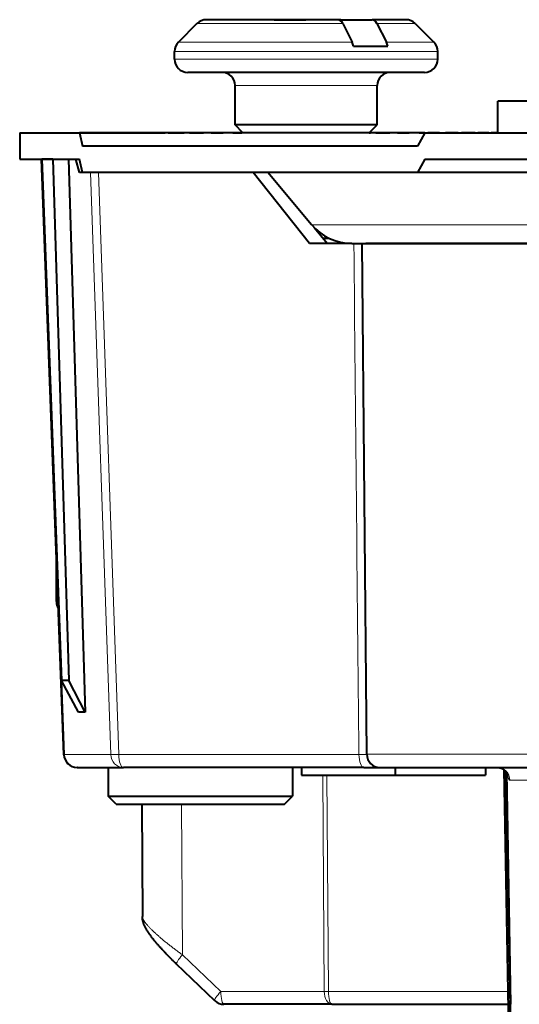
# Model space of a CAD drawing. Extents: x 46 to 821, y 19 to 573.
# Drawn here: x 77 to 96, y 468 to 505 of the extents above; entities that cross this region are included whole.
import ezdxf

# ---------------------------------------------------------------- set-up
doc = ezdxf.new("R2010")
doc.units = 0
doc.layers.get('0').update_dxf_attribs({"lineweight": 13})

# ---------------------------------------------------------------- blocks, each defined once
blk = doc.blocks.new('BLOCK103')
at = {"color": 7, "lineweight": 40}
for p, q in [((-54.002, 60.6), (-54.51, 60.6)), ((-49.508, 60.6), (-54.002, 60.6)), ((-51.927, 60.6), (-50.735, 60.6)), ((-49.922, 60.6), (-50.735, 60.6)), ((-49.401, 60.6), (-49.922, 60.6)), ((-49.42, 60.569), (-49.402, 60.6)), ((-49.402, 60.6), (-48.209, 60.6)), ((-46.925, 60.6), (-48.209, 60.6)), ((-54.864, 60.454), (-55.571, 59.746)), ((-49.328, 60.454), (-48.969, 59.746)), ((-48.029, 60.454), (-47.67, 59.746)), ((-46.571, 60.454), (-45.864, 59.746)), ((-48.918, 59.6), (-47.619, 59.6)), ((-55.718, 59.1), (-55.718, 59.393)), ((-45.718, 59.1), (-45.718, 59.393)), ((-54.615, 58.6), (-55.218, 58.6)), ((-46.218, 58.6), (-54.615, 58.6)), ((-53.418, 56.6), (-53.418, 58.1)), ((-48.018, 56.6), (-48.018, 58.1)), ((-40.301, 57.5), (-43.441, 57.5)), ((-43.441, 56.3), (-43.441, 57.5)), ((-53.056, 56.6), (-53.418, 56.6)), ((-53.118, 56.3), (-53.418, 56.6)), ((-48.018, 56.6), (-53.056, 56.6)), ((-48.318, 56.3), (-48.018, 56.6)), ((-61.6, 56.3), (-61.591, 56.3)), ((-61.6, 56.3), (-61.6, 55.3)), ((-61.591, 56.3), (-59.328, 56.3)), ((-59.482, 56.3), (-59.471, 56.3)), ((-59.471, 56.3), (-59.454, 56.3)), ((-59.454, 56.3), (-59.326, 56.3)), ((-46.214, 56.3), (-59.328, 56.3)), ((-59.328, 56.3), (-59.214, 55.8)), ((-59.326, 56.3), (-59.283, 56.3)), ((-59.283, 56.3), (-59.042, 56.3)), ((-59.042, 56.3), (-58.974, 56.3)), ((-58.974, 56.3), (-58.627, 56.3)), ((-58.627, 56.3), (-58.536, 56.3)), ((-58.536, 56.3), (-58.094, 56.3)), ((-58.094, 56.3), (-57.982, 56.3)), ((-57.982, 56.3), (-57.456, 56.3)), ((-57.46, 56.3), (-57.33, 56.3)), ((-57.33, 56.3), (-56.847, 56.3)), ((-56.847, 56.3), (-56.752, 56.3)), ((-56.742, 56.3), (-56.752, 56.3)), ((-56.742, 56.3), (-56.6, 56.3)), ((-56.6, 56.3), (-56.174, 56.3)), ((-56.174, 56.3), (-56.071, 56.3)), ((-55.964, 56.3), (-56.071, 56.3)), ((-55.964, 56.3), (-55.812, 56.3)), ((-55.812, 56.3), (-55.458, 56.3)), ((-55.458, 56.3), (-55.35, 56.3)), ((-55.148, 56.3), (-55.35, 56.3)), ((-55.148, 56.3), (-54.993, 56.3)), ((-54.993, 56.3), (-54.719, 56.3)), ((-54.719, 56.3), (-54.611, 56.3)), ((-54.32, 56.3), (-54.611, 56.3)), ((-54.32, 56.3), (-54.165, 56.3)), ((-54.165, 56.3), (-53.982, 56.3)), ((-53.982, 56.3), (-53.875, 56.3)), ((-53.505, 56.3), (-53.875, 56.3)), ((-53.505, 56.3), (-53.355, 56.3)), ((-53.355, 56.3), (-53.267, 56.3)), ((-53.267, 56.3), (-53.166, 56.3)), ((-53.118, 56.3), (-53.166, 56.3)), ((-52.796, 56.3), (-53.118, 56.3)), ((-48.318, 56.3), (-52.796, 56.3)), ((-48.318, 56.3), (-48.276, 56.3)), ((-48.074, 56.3), (-48.276, 56.3)), ((-48.074, 56.3), (-47.918, 56.3)), ((-47.918, 56.3), (-47.645, 56.3)), ((-47.645, 56.3), (-47.536, 56.3)), ((-47.246, 56.3), (-47.536, 56.3)), ((-47.246, 56.3), (-47.091, 56.3)), ((-47.091, 56.3), (-46.907, 56.3)), ((-46.907, 56.3), (-46.8, 56.3)), ((-46.43, 56.3), (-46.8, 56.3)), ((-46.214, 56.3), (-46.49, 55.8)), ((-46.43, 56.3), (-46.28, 56.3)), ((-46.28, 56.3), (-46.192, 56.3)), ((-46.214, 56.3), (-37.925, 56.3)), ((-46.192, 56.3), (-46.091, 56.3)), ((-45.653, 56.3), (-46.091, 56.3)), ((-45.653, 56.3), (-45.512, 56.3)), ((-45.512, 56.3), (-45.429, 56.3)), ((-44.936, 56.3), (-45.429, 56.3)), ((-44.936, 56.3), (-44.81, 56.3)), ((-44.302, 56.3), (-44.81, 56.3)), ((-44.302, 56.3), (-44.194, 56.3)), ((-43.771, 56.3), (-44.194, 56.3)), ((-43.771, 56.3), (-43.684, 56.3)), ((-43.441, 56.3), (-43.684, 56.3)), ((-46.49, 55.8), (-59.214, 55.8)), ((-61.6, 55.3), (-61.591, 55.3)), ((-61.591, 55.3), (-59.328, 55.3)), ((-60.767, 55.3), (-60.756, 55.3)), ((-59.917, 32.681), (-60.767, 55.3)), ((-60.339, 55.3), (-60.755, 55.3)), ((-60.755, 55.3), (-60.007, 35.499)), ((-60.339, 55.3), (-59.745, 55.3)), ((-60.339, 55.3), (-59.735, 35.499)), ((-59.745, 55.3), (-59.464, 55.3)), ((-59.745, 55.3), (-59.108, 34.293)), ((-59.464, 55.3), (-59.328, 55.3)), ((-59.324, 54.8), (-59.464, 55.3)), ((-59.214, 54.8), (-59.328, 55.3)), ((-46.214, 55.3), (-46.49, 54.8)), ((-46.214, 55.3), (-37.925, 55.3)), ((-59.214, 54.8), (-59.324, 54.8)), ((-46.49, 54.8), (-59.214, 54.8)), ((-50.585, 52.1), (-52.729, 54.8)), ((-50.511, 52.814), (-52.177, 54.8)), ((-40.19, 54.8), (-46.49, 54.8)), ((-49.924, 52.1), (-50.394, 52.686)), ((-48.98, 52.1), (-50.585, 52.1)), ((-50.084, 52.3), (-49.85, 52.3)), ((-48.978, 52.1), (-40.844, 52.1)), ((-48.585, 52.1), (-48.455, 52.1)), ((-48.416, 32.696), (-48.585, 52.1)), ((-41.899, 52.1), (-48.455, 52.1)), ((-60.204, 38.499), (-60.207, 40.386)), ((-59.735, 35.499), (-60.007, 35.499)), ((-59.371, 34.293), (-60.007, 35.499)), ((-59.108, 34.293), (-59.735, 35.499)), ((-59.403, 32.2), (-59.418, 32.2)), ((-59.403, 32.2), (-57.66, 32.2)), ((-58.239, 32.2), (-58.239, 31.1)), ((-48.532, 32.2), (-57.66, 32.2)), ((-51.239, 32.2), (-51.239, 31.1)), ((-50.9, 32.2), (-50.9, 31.9)), ((-48.532, 32.2), (-47.914, 32.2)), ((-47.916, 32.2), (-47.81, 32.2)), ((-47.81, 32.2), (-42.33, 32.2)), ((-47.33, 32.2), (-47.33, 31.9)), ((-43.899, 32.2), (-43.899, 31.9)), ((-50.9, 31.9), (-47.33, 31.9)), ((-47.33, 31.9), (-43.899, 31.9)), ((-43.204, 32.116), (-43.017, 21.5)), ((-42.94, 23.2), (-43.097, 32.01)), ((-58.239, 31.1), (-51.239, 31.1)), ((-57.939, 30.8), (-58.239, 31.1)), ((-51.539, 30.8), (-51.239, 31.1)), ((-57.939, 30.8), (-51.539, 30.8)), ((-56.966, 30.8), (-56.94, 26.531)), ((-54.183, 23.338), (-55.64, 24.725)), ((-49.738, 23.2), (-53.839, 23.2)), ((-49.738, 23.2), (-43.047, 23.2))]:
    blk.add_line(p, q, dxfattribs=at)
at = {"color": 7, "lineweight": 13}
for p, q in [((-54.309, 60.454), (-54.864, 60.454)), ((-49.328, 60.454), (-54.309, 60.454)), ((-46.571, 60.454), (-48.029, 60.454)), ((-54.921, 59.746), (-55.571, 59.746)), ((-48.969, 59.746), (-54.921, 59.746)), ((-45.864, 59.746), (-47.67, 59.746)), ((-55.048, 59.393), (-55.718, 59.393)), ((-55.048, 59.1), (-55.718, 59.1)), ((-45.718, 59.393), (-55.048, 59.393)), ((-45.718, 59.1), (-55.048, 59.1)), ((-53.056, 58.1), (-53.418, 58.1)), ((-48.018, 58.1), (-53.056, 58.1)), ((-58.91, 54.8), (-58.14, 32.683)), ((-58.609, 54.8), (-57.839, 32.691)), ((-50.51, 52.814), (-39.557, 52.814)), ((-60.204, 38.499), (-60.136, 38.497)), ((-59.897, 32.683), (-60.003, 35.491)), ((-59.897, 32.683), (-59.917, 32.681)), ((-59.897, 32.683), (-58.14, 32.683)), ((-58.14, 32.683), (-57.839, 32.691)), ((-48.711, 32.691), (-57.839, 32.691)), ((-48.416, 32.696), (-48.292, 32.696)), ((-48.292, 32.696), (-41.901, 32.696)), ((-50.028, 23.691), (-50.086, 31.9)), ((-49.871, 23.691), (-49.93, 31.9)), ((-43.141, 32.063), (-42.957, 21.5)), ((-42.939, 23.2), (-43.095, 32.007)), ((-42.979, 31.709), (-36.433, 31.709)), ((-55.45, 30.8), (-55.416, 25.079)), ((-53.959, 23.691), (-55.416, 25.079)), ((-50.028, 23.691), (-53.959, 23.691)), ((-49.871, 23.691), (-43.056, 23.691)), ((-42.939, 23.2), (-42.908, 21.5))]:
    blk.add_line(p, q, dxfattribs=at)
at = {"color": 7, "lineweight": 40}
for centre, radius, start, end in [((-54.51, 60.1), 0.5, 90, 135), ((-46.925, 60.1), 0.5, 45, 90), ((-55.218, 59.393), 0.5, 135, 180), ((-49.552, 59.461), 0.649, 12.3926, 26.1304), ((-48.253, 59.461), 0.649, 12.3926, 26.1304), ((-46.218, 59.393), 0.5, 360, 45), ((-55.218, 59.1), 0.5, 180, 270), ((-46.218, 59.1), 0.5, 270, 0), ((-53.918, 58.1), 0.5, 0, 90), ((-47.518, 58.1), 0.5, 90, 180), ((-48.979, 54.1), 2, 220, 270), ((-59.704, 38.5), 0.5, 180.1014, 212.3777), ((-59.24, 32.987), 1.313, 84.2109, 95.7223), ((-59.418, 32.7), 0.5, 182.1575, 270), ((-47.916, 32.7), 0.5, 180.5, 270), ((-53.839, 23.7), 0.5, 226.3922, 270)]:
    blk.add_arc(centre, radius, start, end, dxfattribs=at)
at = {"color": 7, "lineweight": 13}
for centre, radius, start, end in [((17170.283, 212.404), 17219.932, 180.533386, 180.597967), ((-59.4, 32.697), 0.497, 181.6518, 269.677), ((-48.605, 43.099), 10.408, 269.4165, 271.0426), ((-43.477, 31.702), 0.498, 0.8005, 89.8076)]:
    blk.add_arc(centre, radius, start, end, dxfattribs=at)
at = {"color": 7, "lineweight": 40}
for centre in [(-49.51, 60.096), (-48.211, 60.096)]:
    blk.add_ellipse(centre, major_axis=(-0.002, -0.504), ratio=0.508112, start_param=2.361495, end_param=3.143655, dxfattribs=at)
at = {"color": 7, "lineweight": 13}
for centre, major_axis, ratio, start_param, end_param in [((-57.66, 32.7), (0, -0.5), 0.960833, 4.747296, 6.283185), ((-57.66, 32.7), (0, 0.5), 0.358368, 1.58825, 3.141593), ((-48.532, 32.7), (0, 0.5), 0.358368, 1.58825, 3.141593), ((-55.295, 25.087), (-0.345, -0.362), 0.165776, 4.892857, 6.283185), ((-53.839, 23.7), (-0.345, -0.362), 0.165798, 4.892836, 6.283185), ((-53.839, 23.7), (0, 0.5), 0.241922, 1.58825, 3.141593), ((-50.148, 23.683), (-0.5, -0.004), 0.016199, 4.123125, 4.467958), ((-49.738, 23.7), (0, -0.5), 0.579921, 4.729845, 6.283186), ((-49.738, 23.7), (0, -0.5), 0.266119, 4.729839, 6.283186)]:
    blk.add_ellipse(centre, major_axis=major_axis, ratio=ratio, start_param=start_param, end_param=end_param, dxfattribs=at)
at = {"color": 7, "lineweight": 40}
for points, knots in [([(-43.476, 32.2), (-43.463, 32.2), (-43.439, 32.199), (-43.404, 32.195), (-43.369, 32.188), (-43.324, 32.176), (-43.273, 32.157), (-43.222, 32.128), (-43.182, 32.099), (-43.15, 32.072), (-43.125, 32.046), (-43.101, 32.017), (-43.082, 31.988), (-43.069, 31.964), (-43.063, 31.951), (-43.061, 31.945), (-43.06, 31.942), (-43.059, 31.942)], [0, 0, 0, 0, 0.0363842, 0.0724334, 0.1077634, 0.1429694, 0.2108781, 0.2712467, 0.3178792, 0.3592512, 0.3950244, 0.4263531, 0.4730883, 0.4980761, 0.5085765, 0.5155535, 0.5175846, 0.5175846, 0.5175846, 0.5175846]), ([(-55.64, 24.725), (-55.654, 24.739), (-55.683, 24.766), (-55.725, 24.808), (-55.768, 24.849), (-55.81, 24.89), (-55.851, 24.932), (-55.892, 24.973), (-55.933, 25.014), (-55.973, 25.056), (-56.013, 25.097), (-56.053, 25.138), (-56.091, 25.179), (-56.13, 25.22), (-56.167, 25.26), (-56.204, 25.301), (-56.241, 25.341), (-56.277, 25.382), (-56.312, 25.421), (-56.346, 25.461), (-56.38, 25.5), (-56.413, 25.54), (-56.445, 25.578), (-56.477, 25.617), (-56.507, 25.655), (-56.536, 25.691), (-56.562, 25.725), (-56.587, 25.757), (-56.61, 25.789), (-56.633, 25.821), (-56.656, 25.852), (-56.677, 25.883), (-56.698, 25.914), (-56.721, 25.948), (-56.744, 25.984), (-56.767, 26.021), (-56.788, 26.057), (-56.809, 26.093), (-56.828, 26.13), (-56.846, 26.166), (-56.863, 26.204), (-56.88, 26.242), (-56.895, 26.284), (-56.909, 26.328), (-56.922, 26.375), (-56.932, 26.424), (-56.939, 26.477), (-56.94, 26.513), (-56.94, 26.531)], [0, 0, 0, 0, 0.059515, 0.118853, 0.178007, 0.236936, 0.295607, 0.353989, 0.412048, 0.469754, 0.527084, 0.583997, 0.640462, 0.696449, 0.751928, 0.80687, 0.861247, 0.915033, 0.968226, 1.020775, 1.072653, 1.123837, 1.174305, 1.224037, 1.273014, 1.321223, 1.362014, 1.402226, 1.441857, 1.480908, 1.519387, 1.557304, 1.594674, 1.63152, 1.679843, 1.722096, 1.763821, 1.805136, 1.846187, 1.887183, 1.928338, 1.969942, 2.012331, 2.061106, 2.108793, 2.158777, 2.211475, 2.267094, 2.267094, 2.267094, 2.267094])]:
    blk.add_open_spline(points, degree=3, knots=knots, dxfattribs=at)
at = {"color": 7, "lineweight": 13}
for points, knots in [([(-42.979, 31.709), (-42.999, 31.709), (-43.018, 31.733), (-43.035, 31.777), (-43.054, 31.847), (-43.071, 31.939), (-43.073, 31.952), (-43.075, 31.965), (-43.077, 31.98)], [0, 0, 0, 0, 0, 0, 1.162507, 1.162507, 1.162507, 1.352961, 1.352961, 1.352961, 1.352961, 1.352961, 1.352961]), ([(-55.416, 25.079), (-55.786, 25.344), (-56.14, 25.617), (-56.472, 25.899), (-56.794, 26.218), (-56.918, 26.44), (-56.933, 26.475), (-56.94, 26.505), (-56.94, 26.531)], [0, 0, 0, 0, 0, 0, 3.72014, 3.72014, 3.72014, 4.491189, 4.491189, 4.491189, 4.491189, 4.491189, 4.491189])]:
    blk.add_open_spline(points, degree=5, knots=knots, dxfattribs=at)

msp = doc.modelspace()

# ---------------------------------------------------------------- block references
at = {"lineweight": 0}
msp.add_blockref('BLOCK103', (138.542101, 444.797935), dxfattribs=at)

doc.saveas('drawing.dxf')
